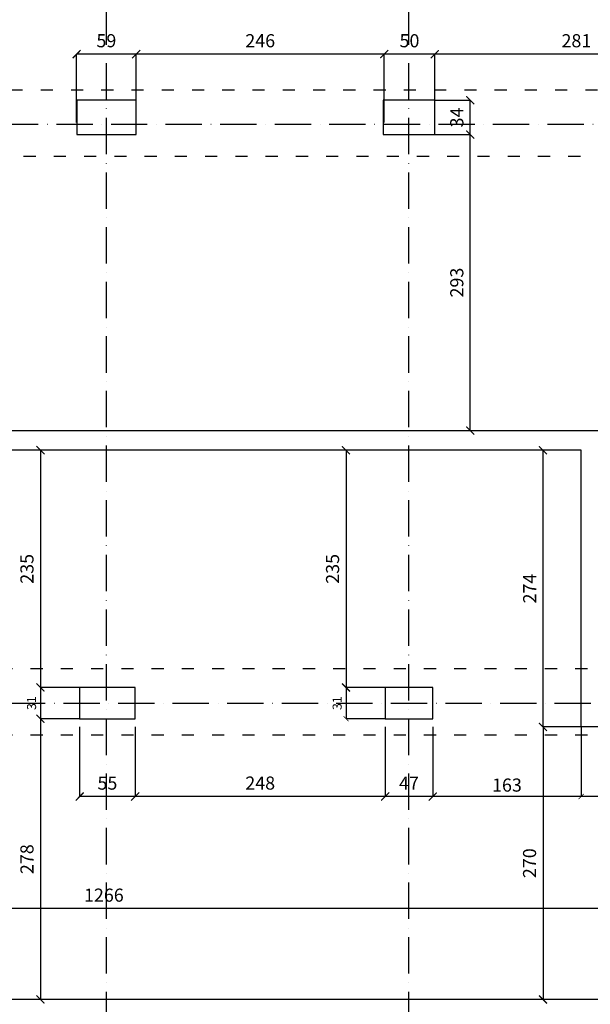
# Model space of a CAD drawing. Extents: x -16900 to 1179, y 688 to 13656.
# Drawn here: x -14708 to -14142, y 9122 to 10098 of the extents above; entities that cross this region are included whole.
import ezdxf

# ---------------------------------------------------------------- set-up
doc = ezdxf.new("R2010")
doc.units = 0
doc.linetypes.add('ACAD_ISO03W100', pattern=[30, 12, -18])
doc.linetypes.add('ACAD_ISO10W100', pattern=[18, 12, -3, 0, -3])
doc.layers.get('0').update_dxf_attribs({"linetype": 'CONTINUOUS'})
doc.layers.get('DEFPOINTS').update_dxf_attribs({"linetype": 'CONTINUOUS'})
for name, color, linetype in [('OŚ', 50, 'ACAD_ISO10W100'), ('PRZEKROJOWA', 7, 'CONTINUOUS'), ('PRZERYWANA', 253, 'ACAD_ISO03W100'), ('WYMIAR', 151, 'CONTINUOUS')]:
    doc.layers.add(name, color=color, linetype=linetype)
doc.dimstyles.new('ISO-25', dxfattribs={"dimtxt": 13, "dimasz": 8, "dimexe": 0, "dimexo": 0, "dimgap": 5, "dimtad": 1, "dimtxsty": 'STANDARD', "dimblk": 'ARCHTICK', "dimcen": 2.5, "dimazin": 3, "dimtfac": 1, "dimtmove": 0, "dimatfit": 3})
doc.dimstyles.new('ISO-25_MNIEJSZA_ŚRODEK', dxfattribs={"dimtxt": 9, "dimasz": 5, "dimexe": 0, "dimexo": 0, "dimgap": 3, "dimtad": 1, "dimtxsty": 'STANDARD', "dimblk": 'ARCHTICK', "dimcen": 2.5, "dimazin": 3, "dimtfac": 1, "dimtix": 1, "dimtmove": 0, "dimatfit": 3})

# ---------------------------------------------------------------- blocks, each defined once
blk = doc.blocks.new('_ARCHTICK')
at = {"color": 0, "linetype": 'BYBLOCK', "const_width": 0.15}
blk.add_lwpolyline([(-0.5, -0.5), (0.5, 0.5)], dxfattribs=at)
blk = doc.blocks.new('*D1639')
at = {"layer": 'DEFPOINTS', "color": 0}
for p in [(-35363.21, 10063.39), (-35363.21, 9995.69), (-35082.21, 9995.69)]:
    blk.add_point(p, dxfattribs=at)
at = {"layer": 'WYMIAR', "color": 0}
for p, q in [((-35363.21, 9995.69), (-35363.21, 10063.39)), ((-35082.21, 10063.39), (-35363.21, 10063.39)), ((-35082.21, 9995.69), (-35082.21, 10063.39))]:
    blk.add_line(p, q, dxfattribs=at)
at = {"layer": 'WYMIAR', "color": 0, "xscale": 8, "yscale": 8, "zscale": 8, "rotation": 180}
blk.add_blockref('_ARCHTICK', (-35363.21, 10063.39), dxfattribs=at)
at = {"layer": 'WYMIAR', "color": 0, "xscale": 8, "yscale": 8, "zscale": 8}
blk.add_blockref('_ARCHTICK', (-35082.21, 10063.39), dxfattribs=at)
at = {"layer": 'WYMIAR', "color": 0, "insert": (-35222.71, 10075.02), "char_height": 13, "attachment_point": 5}
blk.add_mtext('281', dxfattribs=at)
blk = doc.blocks.new('*D1640')
at = {"layer": 'DEFPOINTS', "color": 0}
for p in [(-35413.21, 10063.39), (-35413.21, 9995.69), (-35363.21, 9995.69)]:
    blk.add_point(p, dxfattribs=at)
at = {"layer": 'WYMIAR', "color": 0}
for p, q in [((-35413.21, 9995.69), (-35413.21, 10063.39)), ((-35363.21, 10063.39), (-35413.21, 10063.39)), ((-35363.21, 9995.69), (-35363.21, 10063.39))]:
    blk.add_line(p, q, dxfattribs=at)
at = {"layer": 'WYMIAR', "color": 0, "xscale": 8, "yscale": 8, "zscale": 8, "rotation": 180}
blk.add_blockref('_ARCHTICK', (-35413.21, 10063.39), dxfattribs=at)
at = {"layer": 'WYMIAR', "color": 0, "xscale": 8, "yscale": 8, "zscale": 8}
blk.add_blockref('_ARCHTICK', (-35363.21, 10063.39), dxfattribs=at)
at = {"layer": 'WYMIAR', "color": 0, "insert": (-35388.21, 10075.02), "char_height": 13, "attachment_point": 5}
blk.add_mtext('50', dxfattribs=at)
blk = doc.blocks.new('*D1641')
at = {"layer": 'DEFPOINTS', "color": 0}
for p in [(-35659.21, 10063.39), (-35659.21, 9995.69), (-35413.21, 9995.69)]:
    blk.add_point(p, dxfattribs=at)
at = {"layer": 'WYMIAR', "color": 0}
for p, q in [((-35659.21, 9995.69), (-35659.21, 10063.39)), ((-35413.21, 10063.39), (-35659.21, 10063.39)), ((-35413.21, 9995.69), (-35413.21, 10063.39))]:
    blk.add_line(p, q, dxfattribs=at)
at = {"layer": 'WYMIAR', "color": 0, "xscale": 8, "yscale": 8, "zscale": 8, "rotation": 180}
blk.add_blockref('_ARCHTICK', (-35659.21, 10063.39), dxfattribs=at)
at = {"layer": 'WYMIAR', "color": 0, "xscale": 8, "yscale": 8, "zscale": 8}
blk.add_blockref('_ARCHTICK', (-35413.21, 10063.39), dxfattribs=at)
at = {"layer": 'WYMIAR', "color": 0, "insert": (-35536.21, 10075.02), "char_height": 13, "attachment_point": 5}
blk.add_mtext('246', dxfattribs=at)
blk = doc.blocks.new('*D1642')
at = {"layer": 'DEFPOINTS', "color": 0}
for p in [(-35718.21, 10063.39), (-35718.21, 9995.69), (-35659.21, 9995.69)]:
    blk.add_point(p, dxfattribs=at)
at = {"layer": 'WYMIAR', "color": 0}
for p, q in [((-35718.21, 9995.69), (-35718.21, 10063.39)), ((-35659.21, 10063.39), (-35718.21, 10063.39)), ((-35659.21, 9995.69), (-35659.21, 10063.39))]:
    blk.add_line(p, q, dxfattribs=at)
at = {"layer": 'WYMIAR', "color": 0, "xscale": 8, "yscale": 8, "zscale": 8, "rotation": 180}
blk.add_blockref('_ARCHTICK', (-35718.21, 10063.39), dxfattribs=at)
at = {"layer": 'WYMIAR', "color": 0, "xscale": 8, "yscale": 8, "zscale": 8}
blk.add_blockref('_ARCHTICK', (-35659.21, 10063.39), dxfattribs=at)
at = {"layer": 'WYMIAR', "color": 0, "insert": (-35688.71, 10075.02), "char_height": 13, "attachment_point": 5}
blk.add_mtext('59', dxfattribs=at)
blk = doc.blocks.new('*D1643')
at = {"layer": 'DEFPOINTS', "color": 0}
for p in [(-35363.21, 9983.69), (-35327.95, 9983.69), (-35363.21, 9690.69)]:
    blk.add_point(p, dxfattribs=at)
at = {"layer": 'WYMIAR', "color": 0}
for p, q in [((-35363.21, 9983.69), (-35327.95, 9983.69)), ((-35327.95, 9690.69), (-35327.95, 9983.69)), ((-35363.21, 9690.69), (-35327.95, 9690.69))]:
    blk.add_line(p, q, dxfattribs=at)
at = {"layer": 'WYMIAR', "color": 0, "xscale": 8, "yscale": 8, "zscale": 8}
for p, rotation in [((-35327.95, 9983.69), 90), ((-35327.95, 9690.69), 270)]:
    blk.add_blockref('_ARCHTICK', p, dxfattribs=dict(at, rotation=rotation))
at = {"layer": 'WYMIAR', "color": 0, "insert": (-35339.59, 9837.19), "char_height": 13, "attachment_point": 5, "rotation": 90}
blk.add_mtext('293', dxfattribs=at)
blk = doc.blocks.new('*D1644')
at = {"layer": 'DEFPOINTS', "color": 0}
for p in [(-35363.21, 10017.69), (-35327.95, 10017.69), (-35363.21, 9983.69)]:
    blk.add_point(p, dxfattribs=at)
at = {"layer": 'WYMIAR', "color": 0}
for p, q in [((-35363.21, 10017.69), (-35327.95, 10017.69)), ((-35327.95, 9983.69), (-35327.95, 10017.69)), ((-35363.21, 9983.69), (-35327.95, 9983.69))]:
    blk.add_line(p, q, dxfattribs=at)
at = {"layer": 'WYMIAR', "color": 0, "xscale": 8, "yscale": 8, "zscale": 8}
for p, rotation in [((-35327.95, 10017.69), 90), ((-35327.95, 9983.69), 270)]:
    blk.add_blockref('_ARCHTICK', p, dxfattribs=dict(at, rotation=rotation))
at = {"layer": 'WYMIAR', "color": 0, "insert": (-35339.59, 10000.69), "char_height": 13, "attachment_point": 5, "rotation": 90}
blk.add_mtext('34', dxfattribs=at)
blk = doc.blocks.new('*D1700')
at = {"layer": 'DEFPOINTS', "color": 0}
for p in [(-35217.94, 9397.19), (-35057.94, 9397.19), (-35217.94, 9328.21)]:
    blk.add_point(p, dxfattribs=at)
at = {"layer": 'WYMIAR', "color": 0}
for p, q in [((-35217.94, 9397.19), (-35217.94, 9328.21)), ((-35057.94, 9397.19), (-35057.94, 9328.21)), ((-35057.94, 9328.21), (-35217.94, 9328.21))]:
    blk.add_line(p, q, dxfattribs=at)
at = {"layer": 'WYMIAR', "color": 0, "xscale": 5, "yscale": 5, "zscale": 5, "rotation": 180}
blk.add_blockref('_ARCHTICK', (-35217.94, 9328.21), dxfattribs=at)
at = {"layer": 'WYMIAR', "color": 0, "xscale": 5, "yscale": 5, "zscale": 5}
blk.add_blockref('_ARCHTICK', (-35057.94, 9328.21), dxfattribs=at)
at = {"layer": 'WYMIAR', "color": 0, "insert": (-35137.94, 9337.86), "char_height": 13, "attachment_point": 5}
blk.add_mtext('135', dxfattribs=at)
blk = doc.blocks.new('*D1704')
at = {"layer": 'DEFPOINTS', "color": 0}
for p in [(-35365.22, 9397.19), (-35217.94, 9397.19), (-35365.22, 9328.21)]:
    blk.add_point(p, dxfattribs=at)
at = {"layer": 'WYMIAR', "color": 0}
for p, q in [((-35365.22, 9397.19), (-35365.22, 9328.21)), ((-35217.94, 9397.19), (-35217.94, 9328.21)), ((-35217.94, 9328.21), (-35365.22, 9328.21))]:
    blk.add_line(p, q, dxfattribs=at)
at = {"layer": 'WYMIAR', "color": 0, "xscale": 5, "yscale": 5, "zscale": 5, "rotation": 180}
blk.add_blockref('_ARCHTICK', (-35365.22, 9328.21), dxfattribs=at)
at = {"layer": 'WYMIAR', "color": 0, "xscale": 5, "yscale": 5, "zscale": 5}
blk.add_blockref('_ARCHTICK', (-35217.94, 9328.21), dxfattribs=at)
at = {"layer": 'WYMIAR', "color": 0, "insert": (-35291.58, 9337.86), "char_height": 13, "attachment_point": 5}
blk.add_mtext('163', dxfattribs=at)
blk = doc.blocks.new('*D1705')
at = {"layer": 'DEFPOINTS', "color": 0}
for p in [(-35412.22, 9397.19), (-35365.22, 9397.19), (-35412.22, 9328.21)]:
    blk.add_point(p, dxfattribs=at)
at = {"layer": 'WYMIAR', "color": 0}
for p, q in [((-35412.22, 9397.19), (-35412.22, 9328.21)), ((-35365.22, 9397.19), (-35365.22, 9328.21)), ((-35365.22, 9328.21), (-35412.22, 9328.21))]:
    blk.add_line(p, q, dxfattribs=at)
at = {"layer": 'WYMIAR', "color": 0, "xscale": 8, "yscale": 8, "zscale": 8, "rotation": 180}
blk.add_blockref('_ARCHTICK', (-35412.22, 9328.21), dxfattribs=at)
at = {"layer": 'WYMIAR', "color": 0, "xscale": 8, "yscale": 8, "zscale": 8}
blk.add_blockref('_ARCHTICK', (-35365.22, 9328.21), dxfattribs=at)
at = {"layer": 'WYMIAR', "color": 0, "insert": (-35388.72, 9339.71), "char_height": 13, "attachment_point": 5}
blk.add_mtext('47', dxfattribs=at)
blk = doc.blocks.new('*D1706')
at = {"layer": 'DEFPOINTS', "color": 0}
for p in [(-35660.22, 9397.19), (-35412.22, 9397.19), (-35660.22, 9328.21)]:
    blk.add_point(p, dxfattribs=at)
at = {"layer": 'WYMIAR', "color": 0}
for p, q in [((-35660.22, 9397.19), (-35660.22, 9328.21)), ((-35412.22, 9397.19), (-35412.22, 9328.21)), ((-35412.22, 9328.21), (-35660.22, 9328.21))]:
    blk.add_line(p, q, dxfattribs=at)
at = {"layer": 'WYMIAR', "color": 0, "xscale": 8, "yscale": 8, "zscale": 8, "rotation": 180}
blk.add_blockref('_ARCHTICK', (-35660.22, 9328.21), dxfattribs=at)
at = {"layer": 'WYMIAR', "color": 0, "xscale": 8, "yscale": 8, "zscale": 8}
blk.add_blockref('_ARCHTICK', (-35412.22, 9328.21), dxfattribs=at)
at = {"layer": 'WYMIAR', "color": 0, "insert": (-35536.22, 9339.85), "char_height": 13, "attachment_point": 5}
blk.add_mtext('248', dxfattribs=at)
blk = doc.blocks.new('*D1707')
at = {"layer": 'DEFPOINTS', "color": 0}
for p in [(-35715.22, 9397.19), (-35660.22, 9397.19), (-35715.22, 9328.21)]:
    blk.add_point(p, dxfattribs=at)
at = {"layer": 'WYMIAR', "color": 0}
for p, q in [((-35715.22, 9397.19), (-35715.22, 9328.21)), ((-35660.22, 9397.19), (-35660.22, 9328.21)), ((-35660.22, 9328.21), (-35715.22, 9328.21))]:
    blk.add_line(p, q, dxfattribs=at)
at = {"layer": 'WYMIAR', "color": 0, "xscale": 8, "yscale": 8, "zscale": 8, "rotation": 180}
blk.add_blockref('_ARCHTICK', (-35715.22, 9328.21), dxfattribs=at)
at = {"layer": 'WYMIAR', "color": 0, "xscale": 8, "yscale": 8, "zscale": 8}
blk.add_blockref('_ARCHTICK', (-35660.22, 9328.21), dxfattribs=at)
at = {"layer": 'WYMIAR', "color": 0, "insert": (-35687.72, 9339.82), "char_height": 13, "attachment_point": 5}
blk.add_mtext('55', dxfattribs=at)
blk = doc.blocks.new('*D1708')
at = {"layer": 'DEFPOINTS', "color": 0}
for p in [(-35412.22, 9671.19), (-35451.15, 9436.19), (-35412.22, 9436.19)]:
    blk.add_point(p, dxfattribs=at)
at = {"layer": 'WYMIAR', "color": 0}
for p, q in [((-35412.22, 9671.19), (-35451.15, 9671.19)), ((-35451.15, 9671.19), (-35451.15, 9436.19)), ((-35412.22, 9436.19), (-35451.15, 9436.19))]:
    blk.add_line(p, q, dxfattribs=at)
at = {"layer": 'WYMIAR', "color": 0, "xscale": 8, "yscale": 8, "zscale": 8}
for p, rotation in [((-35451.15, 9671.19), 90), ((-35451.15, 9436.19), 270)]:
    blk.add_blockref('_ARCHTICK', p, dxfattribs=dict(at, rotation=rotation))
at = {"layer": 'WYMIAR', "color": 0, "insert": (-35462.79, 9553.69), "char_height": 13, "attachment_point": 5, "rotation": 90}
blk.add_mtext('235', dxfattribs=at)
blk = doc.blocks.new('*D1709')
at = {"layer": 'DEFPOINTS', "color": 0}
for p in [(-35412.22, 9436.19), (-35451.15, 9405.19), (-35412.22, 9405.19)]:
    blk.add_point(p, dxfattribs=at)
at = {"layer": 'WYMIAR', "color": 0}
for p, q in [((-35412.22, 9436.19), (-35451.15, 9436.19)), ((-35451.15, 9436.19), (-35451.15, 9405.19)), ((-35412.22, 9405.19), (-35451.15, 9405.19))]:
    blk.add_line(p, q, dxfattribs=at)
at = {"layer": 'WYMIAR', "color": 0, "xscale": 5, "yscale": 5, "zscale": 5}
for p, rotation in [((-35451.15, 9436.19), 90), ((-35451.15, 9405.19), 270)]:
    blk.add_blockref('_ARCHTICK', p, dxfattribs=dict(at, rotation=rotation))
at = {"layer": 'WYMIAR', "color": 0, "insert": (-35458.75, 9420.69), "char_height": 9, "attachment_point": 5, "rotation": 90}
blk.add_mtext('31', dxfattribs=at)
blk = doc.blocks.new('*D1710')
at = {"layer": 'DEFPOINTS', "color": 0}
for p in [(-35715.22, 9671.19), (-35754.15, 9436.19), (-35715.22, 9436.19)]:
    blk.add_point(p, dxfattribs=at)
at = {"layer": 'WYMIAR', "color": 0}
for p, q in [((-35715.22, 9671.19), (-35754.15, 9671.19)), ((-35754.15, 9671.19), (-35754.15, 9436.19)), ((-35715.22, 9436.19), (-35754.15, 9436.19))]:
    blk.add_line(p, q, dxfattribs=at)
at = {"layer": 'WYMIAR', "color": 0, "xscale": 8, "yscale": 8, "zscale": 8}
for p, rotation in [((-35754.15, 9671.19), 90), ((-35754.15, 9436.19), 270)]:
    blk.add_blockref('_ARCHTICK', p, dxfattribs=dict(at, rotation=rotation))
at = {"layer": 'WYMIAR', "color": 0, "insert": (-35765.79, 9553.69), "char_height": 13, "attachment_point": 5, "rotation": 90}
blk.add_mtext('235', dxfattribs=at)
blk = doc.blocks.new('*D1711')
at = {"layer": 'DEFPOINTS', "color": 0}
for p in [(-35715.22, 9436.19), (-35754.15, 9405.19), (-35715.22, 9405.19)]:
    blk.add_point(p, dxfattribs=at)
at = {"layer": 'WYMIAR', "color": 0}
for p, q in [((-35715.22, 9436.19), (-35754.15, 9436.19)), ((-35754.15, 9436.19), (-35754.15, 9405.19)), ((-35715.22, 9405.19), (-35754.15, 9405.19))]:
    blk.add_line(p, q, dxfattribs=at)
at = {"layer": 'WYMIAR', "color": 0, "xscale": 5, "yscale": 5, "zscale": 5}
for p, rotation in [((-35754.15, 9436.19), 90), ((-35754.15, 9405.19), 270)]:
    blk.add_blockref('_ARCHTICK', p, dxfattribs=dict(at, rotation=rotation))
at = {"layer": 'WYMIAR', "color": 0, "insert": (-35761.75, 9420.69), "char_height": 9, "attachment_point": 5, "rotation": 90}
blk.add_mtext('31', dxfattribs=at)
blk = doc.blocks.new('*D1712')
at = {"layer": 'DEFPOINTS', "color": 0}
for p in [(-35715.22, 9671.19), (-35808.87, 9127.19), (-35715.22, 9127.19)]:
    blk.add_point(p, dxfattribs=at)
at = {"layer": 'WYMIAR', "color": 0}
for p, q in [((-35715.22, 9671.19), (-35808.87, 9671.19)), ((-35808.87, 9671.19), (-35808.87, 9127.19)), ((-35715.22, 9127.19), (-35808.87, 9127.19))]:
    blk.add_line(p, q, dxfattribs=at)
at = {"layer": 'WYMIAR', "color": 0, "xscale": 8, "yscale": 8, "zscale": 8}
for p, rotation in [((-35808.87, 9671.19), 90), ((-35808.87, 9127.19), 270)]:
    blk.add_blockref('_ARCHTICK', p, dxfattribs=dict(at, rotation=rotation))
at = {"layer": 'WYMIAR', "color": 0, "insert": (-35820.48, 9399.19), "char_height": 13, "attachment_point": 5, "rotation": 90}
blk.add_mtext('544', dxfattribs=at)
blk = doc.blocks.new('*D1713')
at = {"layer": 'DEFPOINTS', "color": 0}
for p in [(-35715.22, 9405.19), (-35754.15, 9127.19), (-35715.22, 9127.19)]:
    blk.add_point(p, dxfattribs=at)
at = {"layer": 'WYMIAR', "color": 0}
for p, q in [((-35715.22, 9405.19), (-35754.15, 9405.19)), ((-35754.15, 9405.19), (-35754.15, 9127.19)), ((-35715.22, 9127.19), (-35754.15, 9127.19))]:
    blk.add_line(p, q, dxfattribs=at)
at = {"layer": 'WYMIAR', "color": 0, "xscale": 8, "yscale": 8, "zscale": 8}
for p, rotation in [((-35754.15, 9405.19), 90), ((-35754.15, 9127.19), 270)]:
    blk.add_blockref('_ARCHTICK', p, dxfattribs=dict(at, rotation=rotation))
at = {"layer": 'WYMIAR', "color": 0, "insert": (-35765.79, 9266.19), "char_height": 13, "attachment_point": 5, "rotation": 90}
blk.add_mtext('278', dxfattribs=at)
blk = doc.blocks.new('*D1714')
at = {"layer": 'DEFPOINTS', "color": 0}
for p in [(-36324.21, 9217.22), (-36324.21, 9127.19), (-35058.21, 9127.19)]:
    blk.add_point(p, dxfattribs=at)
at = {"layer": 'WYMIAR', "color": 0}
for p, q in [((-36324.21, 9127.19), (-36324.21, 9217.22)), ((-35058.21, 9217.22), (-36324.21, 9217.22)), ((-35058.21, 9127.19), (-35058.21, 9217.22))]:
    blk.add_line(p, q, dxfattribs=at)
at = {"layer": 'WYMIAR', "color": 0, "xscale": 8, "yscale": 8, "zscale": 8, "rotation": 180}
blk.add_blockref('_ARCHTICK', (-36324.21, 9217.22), dxfattribs=at)
at = {"layer": 'WYMIAR', "color": 0, "xscale": 8, "yscale": 8, "zscale": 8}
blk.add_blockref('_ARCHTICK', (-35058.21, 9217.22), dxfattribs=at)
at = {"layer": 'WYMIAR', "color": 0, "insert": (-35691.21, 9228.86), "char_height": 13, "attachment_point": 5}
blk.add_mtext('1266', dxfattribs=at)
blk = doc.blocks.new('*D1715')
at = {"layer": 'DEFPOINTS', "color": 0}
for p in [(-35255.83, 9671.19), (-35217.94, 9671.19), (-35217.94, 9397.19)]:
    blk.add_point(p, dxfattribs=at)
at = {"layer": 'WYMIAR', "color": 0}
for p, q in [((-35217.94, 9671.19), (-35255.83, 9671.19)), ((-35255.83, 9397.19), (-35255.83, 9671.19)), ((-35217.94, 9397.19), (-35255.83, 9397.19))]:
    blk.add_line(p, q, dxfattribs=at)
at = {"layer": 'WYMIAR', "color": 0, "xscale": 8, "yscale": 8, "zscale": 8}
for p, rotation in [((-35255.83, 9671.19), 90), ((-35255.83, 9397.19), 270)]:
    blk.add_blockref('_ARCHTICK', p, dxfattribs=dict(at, rotation=rotation))
at = {"layer": 'WYMIAR', "color": 0, "insert": (-35267.36, 9534.19), "char_height": 13, "attachment_point": 5, "rotation": 90}
blk.add_mtext('274', dxfattribs=at)
blk = doc.blocks.new('*D1716')
at = {"layer": 'DEFPOINTS', "color": 0}
for p in [(-35217.94, 9397.19), (-35255.83, 9127.19), (-35217.94, 9127.19)]:
    blk.add_point(p, dxfattribs=at)
at = {"layer": 'WYMIAR', "color": 0}
for p, q in [((-35217.94, 9397.19), (-35255.83, 9397.19)), ((-35255.83, 9397.19), (-35255.83, 9127.19)), ((-35217.94, 9127.19), (-35255.83, 9127.19))]:
    blk.add_line(p, q, dxfattribs=at)
at = {"layer": 'WYMIAR', "color": 0, "xscale": 8, "yscale": 8, "zscale": 8}
for p, rotation in [((-35255.83, 9397.19), 90), ((-35255.83, 9127.19), 270)]:
    blk.add_blockref('_ARCHTICK', p, dxfattribs=dict(at, rotation=rotation))
at = {"layer": 'WYMIAR', "color": 0, "insert": (-35267.47, 9262.19), "char_height": 13, "attachment_point": 5, "rotation": 90}
blk.add_mtext('270', dxfattribs=at)

msp = doc.modelspace()

# ---------------------------------------------------------------- linework, layer by layer
at = {"layer": 'OŚ', "ltscale": 3}
for p, q in [((-15320.793, 9994.188), (-12708.793, 9994.188)), ((-15313.793, 9420.688), (-12719.793, 9420.688))]:
    msp.add_line(p, q, dxfattribs=at)
for points in [[(-14621.899, 5149.459), (-14621.899, 11795.156)], [(-14322.07, 5149.459), (-14322.07, 11795.156)]]:
    msp.add_lwpolyline(points, dxfattribs=at)
at = {"layer": 'PRZEKROJOWA'}
for p, q in [((-15063.565, 9690.688), (-14131.565, 9690.688)), ((-14151.293, 9671.188), (-15257.565, 9671.188)), ((-14151.293, 9397.188), (-14151.293, 9671.188)), ((-13991.293, 9397.188), (-14151.293, 9397.188)), ((-13991.293, 9127.188), (-15257.565, 9127.188))]:
    msp.add_line(p, q, dxfattribs=at)
for points in [[(-14651.234, 9983.688), (-14592.565, 9983.688), (-14592.565, 10017.688), (-14651.234, 10017.688)], [(-14347.575, 9983.688), (-14296.565, 9983.688), (-14296.565, 10017.688), (-14347.575, 10017.688)], [(-14648.57, 9405.188), (-14593.57, 9405.188), (-14593.57, 9436.188), (-14648.57, 9436.188)], [(-14345.57, 9405.188), (-14298.57, 9405.188), (-14298.57, 9436.188), (-14345.57, 9436.188)]]:
    msp.add_lwpolyline(points, close=True, dxfattribs=at)
at = {"layer": 'PRZERYWANA'}
for points in [[(-12845.16, 10027.805), (-15257.565, 10027.805)], [(-12802.16, 9962.1), (-15257.565, 9962.1)], [(-12825.217, 9454.748), (-15257.565, 9454.748)], [(-12825.217, 9389.042), (-15257.565, 9389.042)]]:
    msp.add_lwpolyline(points, dxfattribs=at)

# ---------------------------------------------------------------- dimensions: what is measured, and where the dimension line sits
at = {"layer": 'WYMIAR'}
for base, p1, p2, picture, middle in [((-14651.565, 10063.385), (-14592.565, 9995.688), (-14651.565, 9995.688), '*D1642', (-14622.065, 10075.023)), ((-14592.565, 10063.385), (-14346.565, 9995.688), (-14592.565, 9995.688), '*D1641', (-14469.565, 10075.023)), ((-14346.565, 10063.385), (-14296.565, 9995.688), (-14346.565, 9995.688), '*D1640', (-14321.565, 10075.023)), ((-14296.565, 10063.385), (-14015.565, 9995.688), (-14296.565, 9995.688), '*D1639', (-14156.065, 10075.023)), ((-14648.57, 9328.214), (-14593.57, 9397.188), (-14648.57, 9397.188), '*D1707', (-14621.07, 9339.825)), ((-14593.57, 9328.214), (-14345.57, 9397.188), (-14593.57, 9397.188), '*D1706', (-14469.57, 9339.851)), ((-14345.57, 9328.214), (-14298.57, 9397.188), (-14345.57, 9397.188), '*D1705', (-14322.07, 9339.714)), ((-15257.565, 9217.224), (-13991.563, 9127.188), (-15257.565, 9127.188), '*D1714', (-14624.564, 9228.862))]:
    dim = msp.add_linear_dim(base=base, p1=p1, p2=p2, dimstyle='ISO-25', dxfattribs=at)
    dim.commit()
    dim.dimension.update_dxf_attribs({"geometry": picture, "text_midpoint": middle, "insert": (21066.646, 0)})
for base, p1, p2, dimstyle, picture, middle in [((-14261.303, 10017.688), (-14296.565, 9983.688), (-14296.565, 10017.688), 'ISO-25', '*D1644', (-14272.945, 10000.688)), ((-14261.303, 9983.688), (-14296.565, 9690.688), (-14296.565, 9983.688), 'ISO-25', '*D1643', (-14272.945, 9837.188)), ((-14742.221, 9127.188), (-14648.57, 9671.188), (-14648.57, 9127.188), 'ISO-25', '*D1712', (-14753.832, 9399.188)), ((-14687.502, 9436.188), (-14648.57, 9671.188), (-14648.57, 9436.188), 'ISO-25', '*D1710', (-14699.144, 9553.688)), ((-14384.502, 9436.188), (-14345.57, 9671.188), (-14345.57, 9436.188), 'ISO-25', '*D1708', (-14396.144, 9553.688)), ((-14189.185, 9671.188), (-14151.293, 9397.188), (-14151.293, 9671.188), 'ISO-25', '*D1715', (-14200.712, 9534.188)), ((-14687.502, 9405.188), (-14648.57, 9436.188), (-14648.57, 9405.188), 'ISO-25_MNIEJSZA_ŚRODEK', '*D1711', (-14695.1, 9420.688)), ((-14384.502, 9405.188), (-14345.57, 9436.188), (-14345.57, 9405.188), 'ISO-25_MNIEJSZA_ŚRODEK', '*D1709', (-14392.1, 9420.688)), ((-14687.502, 9127.188), (-14648.57, 9405.188), (-14648.57, 9127.188), 'ISO-25', '*D1713', (-14699.139, 9266.188)), ((-14189.185, 9127.188), (-14151.293, 9397.188), (-14151.293, 9127.188), 'ISO-25', '*D1716', (-14200.823, 9262.188))]:
    dim = msp.add_linear_dim(base=base, p1=p1, p2=p2, angle=90, dimstyle=dimstyle, dxfattribs=at)
    dim.commit()
    dim.dimension.update_dxf_attribs({"geometry": picture, "text_midpoint": middle, "insert": (21066.646, 0)})
at = {"layer": 'WYMIAR', "color": 161}
for base, p1, p2, text, picture, middle in [((-14298.57, 9328.214), (-14151.293, 9397.188), (-14298.57, 9397.188), '163', '*D1704', (-14224.932, 9337.856)), ((-14151.293, 9328.214), (-13991.293, 9397.188), (-14151.293, 9397.188), '135', '*D1700', (-14071.293, 9337.856))]:
    dim = msp.add_linear_dim(base=base, p1=p1, p2=p2, text=text, dimstyle='ISO-25_MNIEJSZA_ŚRODEK', override={"dimtxt": 13}, dxfattribs=at)
    dim.commit()
    dim.dimension.update_dxf_attribs({"geometry": picture, "text_midpoint": middle, "insert": (21066.646, 0)})

doc.saveas('drawing.dxf')
